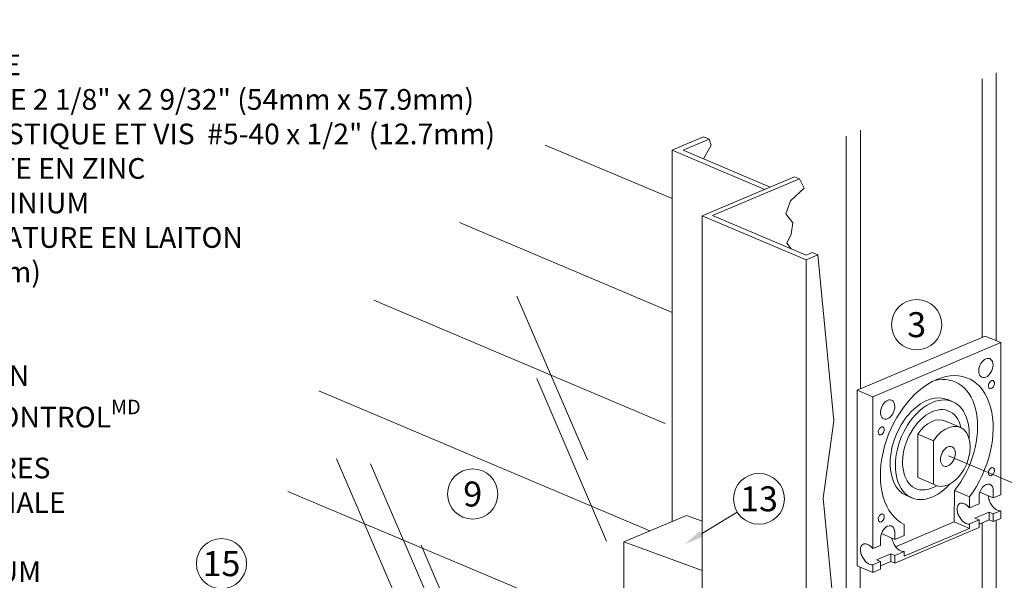
# Model space of a CAD drawing. Extents: x -54 to 91, y -173 to -42.
# Drawn here: x -10 to -7, y -146 to -144 of the extents above; entities that cross this region are included whole.
import ezdxf
from ezdxf import colors
from ezdxf.entities.mleader import LeaderData, LeaderLine
from ezdxf.math import Vec2, Vec3

# ---------------------------------------------------------------- set-up
doc = ezdxf.new("R2010")
doc.units = 0
doc.header["$LTSCALE"] = 0.375
doc.header["$MEASUREMENT"] = 0
doc.linetypes.add('DASHED', pattern=[0.75, 0.5, -0.25])
doc.layers.get('0').update_dxf_attribs({"linetype": 'CONTINUOUS', "lineweight": 0})
doc.layers.add('Catalogue Texte Français', color=7, linetype='CONTINUOUS', lineweight=5)
doc.layers.add('Tweak Trail (ANSI)', color=7, linetype='CONTINUOUS', lineweight=13)
doc.styles.get("Standard").update_dxf_attribs({"font": 'arial.ttf', "height": 0.08})
doc.styles.add('STYLUS BT', font='arial.ttf', dxfattribs={"height": 0.1})

msp = doc.modelspace()

# ---------------------------------------------------------------- linework, layer by layer
at = {"color": 7, "linetype": 'Continuous', "ltscale": 0.15}
for p, q in [((-6.98574, -144.34239), (-6.98574, -145.12312)), ((-6.94328, -144.32444), (-6.94328, -145.13323)), ((-7.80911, -144.52532), (-7.82608, -144.51815)), ((-7.39615, -144.51583), (-7.39615, -146.27628)), ((-7.35303, -145.27869), (-7.35303, -144.49813)), ((-7.92137, -144.70455), (-8.30373, -144.54298)), ((-7.64173, -144.67659), (-7.92137, -144.55842)), ((-7.62476, -144.66942), (-7.88743, -144.55842)), ((-7.537, -144.64481), (-7.55177, -144.63857)), ((-7.51628, -144.88943), (-7.83084, -144.75651)), ((-7.51628, -144.87509), (-7.7991, -144.75558)), ((-7.92137, -145.0482), (-8.56251, -144.777)), ((-7.48112, -144.87457), (-7.49809, -144.8674)), ((-8.38948, -144.99938), (-8.17685, -145.49323)), ((-7.9417, -145.38317), (-8.82134, -145.01108)), ((-6.97606, -145.11937), (-7.36241, -145.28265)), ((-6.92936, -145.13911), (-6.97606, -145.11937)), ((-6.92936, -145.13911), (-7.31571, -145.30239)), ((-6.92936, -145.59837), (-6.92936, -145.13911)), ((-8.32948, -145.24732), (-8.11867, -145.7387)), ((-7.98784, -145.70722), (-8.9871, -145.28453)), ((-7.36241, -145.28265), (-7.36241, -145.81321)), ((-7.36241, -145.28265), (-7.31571, -145.30239)), ((-7.31571, -145.30239), (-7.31571, -145.76093)), ((-7.07372, -145.31794), (-7.08946, -145.31129)), ((-7.05009, -145.39586), (-7.09606, -145.37643)), ((-7.17986, -145.54648), (-7.17986, -145.41592)), ((-7.17986, -145.41592), (-7.1328, -145.43581)), ((-7.1328, -145.56637), (-7.1328, -145.43581)), ((-8.93384, -145.49032), (-8.61784, -146.22425)), ((-8.83092, -145.50479), (-8.61468, -146.00702)), ((-7.17986, -145.54648), (-7.1328, -145.56637)), ((-8.06712, -146.01495), (-9.08005, -145.58878)), ((-7.06911, -145.58579), (-7.06973, -145.68036)), ((-7.06911, -145.58579), (-7.02418, -145.60478)), ((-6.99259, -145.59073), (-6.95197, -145.60787)), ((-6.95197, -145.58626), (-6.95197, -145.60787)), ((-7.21382, -145.60103), (-7.19749, -145.60794)), ((-7.02418, -145.60478), (-7.02418, -145.61448)), ((-7.02418, -145.60478), (-7.02418, -145.63819)), ((-7.02418, -145.63819), (-6.99513, -145.62599)), ((-6.99513, -145.60451), (-6.99513, -145.62599)), ((-6.95197, -145.60787), (-6.92936, -145.59837)), ((-7.02414, -145.63554), (-7.02414, -145.6382)), ((-7.00746, -145.66895), (-6.9643, -145.65068)), ((-6.9643, -145.65068), (-6.9643, -145.67379)), ((-6.95197, -145.65589), (-6.9643, -145.65068)), ((-6.92929, -145.64736), (-6.95197, -145.65589)), ((-6.95197, -145.65589), (-6.95197, -145.67923)), ((-6.92936, -145.66967), (-6.92936, -145.64735)), ((-7.06973, -145.6803), (-7.24677, -145.75513)), ((-7.06973, -145.6803), (-7.02418, -145.70053)), ((-6.99513, -145.67416), (-7.02414, -145.68644)), ((-6.99513, -145.67416), (-7.00746, -145.66895)), ((-6.9643, -145.67379), (-6.99514, -145.68684)), ((-6.99513, -145.67416), (-6.99513, -145.69747)), ((-6.98574, -145.68294), (-6.98574, -146.80278)), ((-6.95197, -145.67923), (-6.96433, -145.67379)), ((-6.95197, -145.67923), (-6.92936, -145.66967)), ((-6.94328, -145.67559), (-6.94328, -146.78484)), ((-7.24919, -145.80484), (-6.99513, -145.69747)), ((-7.24919, -145.71188), (-7.24919, -145.733)), ((-7.22089, -145.68791), (-7.22124, -145.72126)), ((-7.22089, -145.78381), (-7.02418, -145.70067)), ((-7.02418, -145.68646), (-7.02418, -145.70062)), ((-7.29236, -145.73012), (-7.29236, -145.75113)), ((-7.28982, -145.71586), (-7.24919, -145.733)), ((-7.24919, -145.733), (-7.22124, -145.72126)), ((-8.67829, -145.75069), (-8.54046, -146.07081)), ((-7.31592, -145.76102), (-7.29236, -145.75113)), ((-7.24919, -145.78171), (-7.22089, -145.77005)), ((-7.22089, -145.77005), (-7.22089, -145.78381)), ((-7.31592, -145.80996), (-7.29236, -145.79999)), ((-7.30468, -145.79478), (-7.26152, -145.7765)), ((-7.29236, -145.79999), (-7.30468, -145.79478)), ((-7.26152, -145.79961), (-7.29237, -145.81267)), ((-7.29236, -145.79999), (-7.29236, -145.82308)), ((-7.24919, -145.80484), (-7.26155, -145.79961)), ((-7.24919, -145.78171), (-7.26152, -145.7765)), ((-7.26152, -145.7765), (-7.26152, -145.79961)), ((-7.24919, -145.78171), (-7.24919, -145.80484)), ((-7.36241, -145.81321), (-7.31571, -145.83295)), ((-7.35369, -145.81713), (-7.35369, -146.0973)), ((-7.31592, -145.80996), (-7.31571, -145.83295)), ((-7.31571, -145.83295), (-7.29236, -145.82308))]:
    msp.add_line(p, q, dxfattribs=at)
at = {"ltscale": 0.15}
for p, q in [((-7.9044, -144.55125), (-7.82608, -144.51815)), ((-7.88743, -144.55842), (-7.80911, -144.52532)), ((-7.80911, -144.52532), (-7.80344, -144.54308)), ((-7.92137, -144.55842), (-7.9044, -144.55125)), ((-7.80344, -144.54308), (-7.82607, -144.58435)), ((-7.92137, -145.67913), (-7.92137, -144.55842)), ((-7.83084, -144.75651), (-7.55177, -144.63857)), ((-7.7991, -144.75558), (-7.537, -144.64481)), ((-7.51628, -144.87509), (-7.49809, -144.8674)), ((-7.51628, -144.88943), (-7.48112, -144.87457)), ((-8.06711, -145.74072), (-7.878, -145.6608)), ((-7.878, -145.6608), (-7.83084, -145.67796)), ((-8.06712, -145.74072), (-8.06712, -146.19842)), ((-8.06712, -145.74072), (-7.83084, -145.82672))]:
    msp.add_line(p, q, dxfattribs=at)
at = {"linetype": 'Continuous', "ltscale": 0.15}
for p, q in [((-7.83084, -144.75651), (-7.83084, -147.39995)), ((-7.48112, -144.87457), (-7.43292, -145.37497)), ((-7.51628, -144.88943), (-7.51628, -146.27628)), ((-7.43292, -145.37497), (-7.4656, -145.6084)), ((-7.4656, -145.6084), (-7.43292, -145.94453))]:
    msp.add_line(p, q, dxfattribs=at)
at = {"ltscale": 0.15}
msp.add_lwpolyline([(-7.537, -144.64481), (-7.52309, -144.67299), (-7.56427, -144.71069), (-7.57818, -144.75048), (-7.55728, -144.7774), (-7.56157, -144.81151), (-7.57538, -144.83913), (-7.56199, -144.85577)], dxfattribs=at)
at = {"color": 7, "linetype": 'Continuous'}
for points in [[(-7.02418, -145.63819, 0.0225276), (-7.02772, -145.63409, 0.0723411), (-7.03671, -145.627, 0.1066171), (-7.0469, -145.62372, 0.1568512), (-7.05411, -145.62528, 0.1568512), (-7.05906, -145.63074, 0.1066171), (-7.06132, -145.64121, 0.0723411), (-7.05967, -145.65254, 0.0587519), (-7.05411, -145.66547, 0.0587519)], [(-6.96664, -145.60168, 0.0708917), (-6.96499, -145.61278, 0.0587519), (-6.95943, -145.62571, 0.0587519)], [(-6.95943, -145.62571, 0.0587519), (-6.95102, -145.63699, 0.0723411), (-6.94203, -145.64408, 0.1066171), (-6.93183, -145.64736, 0.0514497), (-6.92936, -145.64735, 0.1568512)], [(-7.05411, -145.66547, 0.0587519), (-7.0457, -145.67675, 0.0723411), (-7.03671, -145.68384, 0.1066171), (-7.02651, -145.68712, 0.0471519), (-7.02418, -145.68654, 0.1583026)], [(-7.25827, -145.72917, 0.0864887), (-7.25118, -145.74854, 0.0587519)], [(-7.31592, -145.76102, 0.0225276), (-7.31946, -145.75693, 0.0723411), (-7.32845, -145.74984, 0.1066171), (-7.33865, -145.74656, 0.1568512), (-7.34586, -145.74811, 0.1568512), (-7.35081, -145.75358, 0.1066171), (-7.35307, -145.76405, 0.0723411), (-7.35142, -145.77538, 0.0587519), (-7.34586, -145.78831, 0.0587519)], [(-7.25118, -145.74854, 0.0587519), (-7.24276, -145.75982, 0.0723411), (-7.23377, -145.76692, 0.1066171), (-7.22358, -145.7702, 0.0422212), (-7.22089, -145.77005, 0.1560189)], [(-7.34586, -145.78831, 0.0587519), (-7.33744, -145.79959, 0.0723411), (-7.32845, -145.80668, 0.1066171), (-7.31826, -145.80996, 0.0485812), (-7.31592, -145.80996, 0.1568512)]]:
    msp.add_lwpolyline(points, format="xyb", dxfattribs=at)
at = {"color": 7, "lineweight": 15, "ltscale": 0.15}
for centre in [(-7.18324, -145.08495), (-8.5227, -145.59618), (-9.28076, -145.80637)]:
    msp.add_circle(centre, 0.07569, dxfattribs=at)
at = {"color": 7, "lineweight": 15}
msp.add_circle((-7.65894, -145.61072), 0.07681, dxfattribs=at)
at = {"color": 7, "linetype": 'Continuous'}
for centre, major_axis in [((-6.97429, -145.21569), (0.01188, 0.02811)), ((-6.9578, -145.26581), (0.00503, 0.01191)), ((-7.27078, -145.34099), (0.01188, 0.02811)), ((-7.28991, -145.40573), (0.00503, 0.01191)), ((-7.08893, -145.48255), (0.01237, 0.02927)), ((-6.9578, -145.52864), (0.00503, 0.01191)), ((-7.28991, -145.66857), (0.00503, 0.01191))]:
    msp.add_ellipse(centre, major_axis=major_axis, ratio=0.6408564, dxfattribs=at)
for centre, major_axis, start_param, end_param in [((-7.12253, -145.46834), (0.09369, 0.22168), 4.3408183, 9.3915439), ((-7.15182, -145.45627), (0.08404, 0.19886), 4.2973142, 6.7176311), ((-7.15155, -145.45608), (0.06135, 0.14518), 6.260684, 9.4155894), ((-7.13598, -145.46266), (0.06135, 0.14518), 5.2040597, 10.4969152), ((-7.13598, -145.46266), (0.04947, 0.11706), 5.5500859, 10.1453809), ((-7.13598, -145.46266), (0.03701, 0.08757), 6.2414886, 7.5772336), ((-7.08893, -145.48255), (0.03701, 0.08757), 3.013536, 7.5772336), ((-6.97355, -145.59539), (0.01188, 0.02811), 5.2953846, 8.4369775), ((-7.27078, -145.721), (0.01188, 0.02811), 5.2953846, 8.4369775)]:
    msp.add_ellipse(centre, major_axis=major_axis, ratio=0.6408564, start_param=start_param, end_param=end_param, dxfattribs=at)
at = {"layer": 'Tweak Trail (ANSI)', "linetype": 'DASHED', "lineweight": 0, "ltscale": 5}
msp.add_line((-7.08761, -145.48088), (-6.611, -145.6823), dxfattribs=at)

# ---------------------------------------------------------------- texts
at = {"lineweight": 0, "char_height": 0.075368, "width": 0.1717355, "attachment_point": 5, "style": 'STYLUS BT'}
for s, insert in [('\\pxqc;3', (-7.18324, -145.08495)), ('\\pxqc;9', (-8.5227, -145.59618)), ('\\pxqc;15', (-9.28076, -145.80637))]:
    msp.add_mtext(s, dxfattribs=dict(at, insert=insert))
at = {"lineweight": 0, "insert": (-7.65894, -145.61072), "char_height": 0.075368, "attachment_point": 5, "style": 'STYLUS BT'}
msp.add_mtext_dynamic_manual_height_columns('\\pxqc;13', width=0.1882281, gutter_width=0.3, heights=[0], dxfattribs=at)
at = {"layer": 'Catalogue Texte Français', "insert": (-10.80961, -144.16539), "char_height": 0.0625, "attachment_point": 1, "style": 'STYLUS BT'}
msp.add_mtext_dynamic_manual_height_columns('\\A1;\\pxsm1.2;1- VIS SANS FIN\\P2- ROUE D\'ENGRENAGE\\P3- BOÎTE D\'ENGRENAGE 2 1/8" x 2 9/32" (54mm x 57.9mm)\\P4- COUVERCLE EN PLASTIQUE ET VIS  #5-40 x 1/2" (12.7mm)\\P5A- MANIVELLE PLIANTE EN ZINC\\P5B- BOUTON EN ALUMINIUM\\P5C- BOUTON ANTI-LIGATURE EN LAITON\\P6- VIS #6 x 1/2" (12.7mm)\\P7A- PLAQUE OVALE\\P7B- PLAQUE RONDE\\P8- ESSIEU D\'EXTENSION\\P9- PANNEAU VISION CONTROL{\\H0.7x;\\SMD^ ;} \\P10- CADRE PAR D\'AUTRES \\P11- DOUILLE HEXAGONALE\\P12- CALE D\'APPUI\\P13- BLOC EN ALUMINIUM\\P14- ADAPTATEUR\\P     EN LAITON\\P15- VIS DE BLOCAGE', width=3.0308665, gutter_width=0.3, heights=[0], dxfattribs=at)

# ---------------------------------------------------------------- leaders
at = {"lineweight": 0, "ltscale": 0.15}
ml = msp.add_multileader_mtext('Standard', dxfattribs=at)
ml.set_content('', color=256)
ml.set_leader_properties(color=30, linetype='ByLayer', lineweight=-1)
ml.build(insert=Vec2(0, 0))
ml.multileader.update_dxf_attribs({"text_right_attachment_type": 3, "dogleg_length": 0.1, "arrow_head_size": 0.05839, "scale": 0.8})
ctx = ml.context
ctx.base_point, ctx.scale, ctx.char_height, ctx.arrow_head_size, ctx.landing_gap_size, ctx.plane_origin = Vec3(-7.72451, -145.65072), 0.8, 0.05839, 0.05839, 0.0146, Vec3(-7.88255, -145.7471)
ctx.right_attachment = 3
notes = []
notes.append((ctx, [(0, (1, 1, 0), (-7.72451, -145.65072), (1, 0), 0.0000000416, [(0, [(-7.88255, -145.7471)], 0, [])])]))
ctx.mtext.insert, ctx.mtext.flow_direction = Vec3(-7.70991, -145.62152), 5
for ctx, leaders in notes:
    for number, flags, end, landing, length, lines in leaders:
        leader = LeaderData()
        leader.index, (leader.has_last_leader_line, leader.has_dogleg_vector, leader.attachment_direction) = number, flags
        leader.last_leader_point, leader.dogleg_vector, leader.dogleg_length = Vec3(end), Vec3(landing), length
        for number, points, colour, breaks in lines:
            line = LeaderLine()
            line.index, line.vertices, line.color, line.breaks = number, Vec3.list(points), colors.encode_raw_color(colour), breaks
            leader.lines.append(line)
        ctx.leaders.append(leader)

doc.saveas('drawing.dxf')
